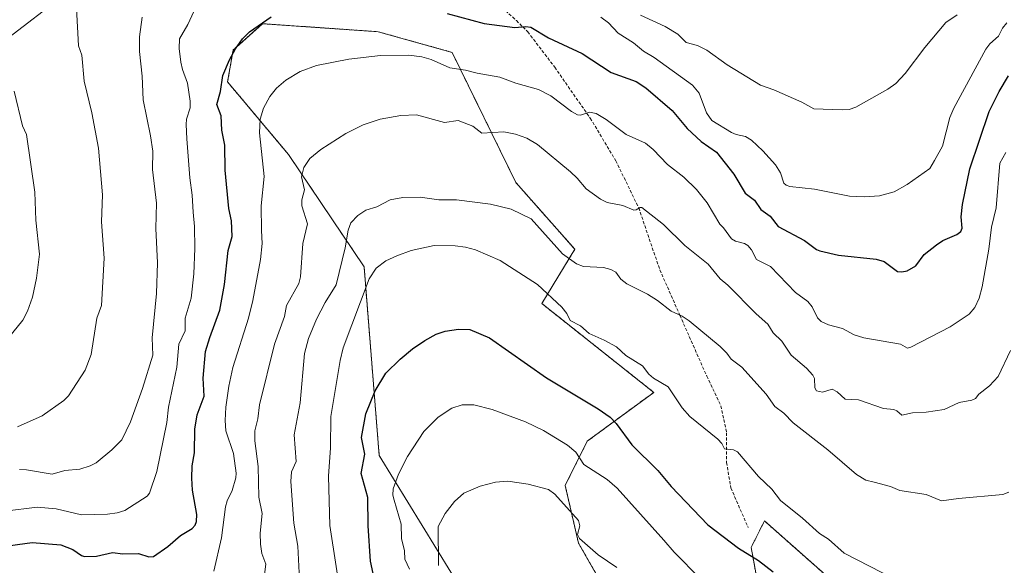
# Model space of a CAD drawing. Units: metres. Extents: x 651336 to 654789, y 4750920 to 4753309.
# Drawn here: x 651832 to 652147, y 4752153 to 4752328 of the extents above; entities that cross this region are included whole.
import ezdxf

# ---------------------------------------------------------------- set-up
doc = ezdxf.new("R2010")
doc.units = ezdxf.units.M
doc.header["$MEASUREMENT"] = 0
doc.linetypes.add('TRAZOS', pattern=[0.75, 0.5, -0.25])
doc.linetypes.add('TRAZOSX2', pattern=[1.5, 1, -0.5])
for name, color, linetype, lineweight in [('Arbolado forestal', 92, 'TRAZOS', 0), ('Arbolado forestal CxS', 92, 'Continuous', 0), ('Curva de nivel maestra', 36, 'Continuous', 30), ('Curva de nivel normal', 36, 'Continuous', 0), ('Prado', 92, 'Continuous', 0), ('Prado CxS', 92, 'Continuous', 0), ('Senda', 19, 'TRAZOSX2', 0), ('Vía pecuaria', 92, 'Continuous', 13), ('Vía pecuaria CxS', 92, 'Continuous', 13)]:
    doc.layers.add(name, color=color, linetype=linetype, lineweight=lineweight)

# ---------------------------------------------------------------- blocks, each defined once
blk = doc.blocks.new('*U155')
at = {"layer": 'Arbolado forestal CxS', "color": 92, "linetype": 'Continuous', "lineweight": 0}
for points in [[(652016.16, 4752150.52, 987.65), (652010.5, 4752160.43, 988.38), (652006.26, 4752178.84, 991.86), (652013.33, 4752193, 996.47), (652034.56, 4752208.57, 1003.72), (651998.81, 4752236.95, 1003.86), (652009.34, 4752254.29, 1010.9), (651990.53, 4752275.6, 1011.94), (651970.12, 4752317.23, 1021.35), (651946.47, 4752323.83, 1021.68), (651909.53, 4752326.39, 1024.6), (651900.13, 4752317.97, 1024.68), (651898.39, 4752307.77, 1023.84), (651917.86, 4752284.57, 1016.21), (651942, 4752248.73, 1005.55), (651946.83, 4752188.4, 997.46), (651978.87, 4752136.16, 984.63)], [(652101.59, 4752139.47, 1002.06), (652069.93, 4752167.51, 1002.11), (652065.69, 4752159.02, 1000.2), (652068.52, 4752143.45, 998.02)]]:
    blk.add_polyline3d(points, dxfattribs=at)
blk = doc.blocks.new('*U168')
at = {"layer": 'Curva de nivel normal', "color": 36, "linetype": 'Continuous', "lineweight": 0}
blk.add_polyline3d([(651965.8, 4752153.28, 990), (651965.64, 4752165.67, 990), (651967.88, 4752169.82, 990), (651970.91, 4752173.69, 990), (651973.86, 4752176.35, 990), (651979.13, 4752178.58, 990), (651983.95, 4752179.89, 990), (651987.96, 4752180.19, 990), (651994.44, 4752179.24, 990), (652000.96, 4752177.52, 990), (652002.9, 4752176, 990), (652010.54, 4752167.58, 990), (652010.99, 4752165.94, 990), (652010.18, 4752163.16, 990), (652010.86, 4752161.87, 990), (652016.77, 4752156.7, 990), (652022.77, 4752152.64, 990)], dxfattribs=at)
blk = doc.blocks.new('*U169')
at = {"layer": 'Curva de nivel normal', "color": 36, "linetype": 'Continuous', "lineweight": 0}
blk.add_polyline3d([(651893.96, 4752151.39, 1020), (651896.49, 4752162.06, 1020), (651897.69, 4752172.04, 1020), (651898.25, 4752173.93, 1020), (651899.85, 4752177.27, 1020), (651900.99, 4752181.31, 1020), (651901.1, 4752182.79, 1020), (651900.23, 4752189, 1020), (651897.81, 4752196.27, 1020), (651897.58, 4752199.57, 1020), (651897.81, 4752203.81, 1020), (651898.74, 4752210.54, 1020), (651900.03, 4752216.51, 1020), (651905.06, 4752232.28, 1020), (651906.42, 4752237.9, 1020), (651908.86, 4752251.01, 1020), (651909.4, 4752256.19, 1020), (651909.22, 4752260.33, 1020), (651909.11, 4752268.17, 1020), (651910.11, 4752277.58, 1020), (651908.6, 4752291.55, 1020), (651908.76, 4752295.92, 1020), (651909.88, 4752299.41, 1020), (651911.9, 4752303.08, 1020), (651914.06, 4752305.81, 1020), (651917, 4752308.35, 1020), (651921.6, 4752311.13, 1020), (651926.79, 4752313.02, 1020), (651937.16, 4752315.07, 1020), (651947.28, 4752316.26, 1020), (651956.3, 4752316.3, 1020), (651960.47, 4752315.77, 1020), (651963.44, 4752314.94, 1020), (651969.4, 4752312.24, 1020), (651974.36, 4752311.53, 1020), (651978.12, 4752310.59, 1020), (651985.4, 4752309.32, 1020), (651990.48, 4752307.36, 1020), (651997.78, 4752305.31, 1020), (652001.65, 4752303.31, 1020), (652008.27, 4752298.33, 1020), (652010.17, 4752297.24, 1020), (652011.2, 4752297.14, 1020), (652014.08, 4752298.08, 1020), (652016.14, 4752297.69, 1020), (652019.32, 4752295.8, 1020), (652025.7, 4752291.02, 1020), (652031.87, 4752288.17, 1020), (652034.38, 4752286.21, 1020), (652038.98, 4752281.44, 1020), (652044.14, 4752277.33, 1020), (652048.23, 4752273.41, 1020), (652051.64, 4752269.18, 1020), (652055.69, 4752262.32, 1020), (652056.8, 4752261.19, 1020), (652059.42, 4752257.62, 1020), (652060.67, 4752256.86, 1020), (652063.53, 4752256.14, 1020), (652064.6, 4752255.51, 1020), (652065.78, 4752254.17, 1020), (652067.39, 4752251.08, 1020), (652071.9, 4752248.76, 1020), (652079.8, 4752240.52, 1020), (652083.77, 4752237.64, 1020), (652085.17, 4752235.95, 1020), (652086.93, 4752232.37, 1020), (652088.1, 4752231.25, 1020), (652090.42, 4752230.16, 1020), (652094.86, 4752229.02, 1020), (652098.58, 4752226.99, 1020), (652101.66, 4752225.97, 1020), (652113.37, 4752223.96, 1020), (652115.61, 4752222.74, 1020), (652116.66, 4752223.05, 1020), (652129.22, 4752229.49, 1020), (652135.31, 4752233.6, 1020), (652137.2, 4752235.69, 1020), (652138.52, 4752238.69, 1020), (652139.54, 4752242.27, 1020), (652141.66, 4752254.33, 1020), (652142.51, 4752261.33, 1020), (652143.99, 4752267.53, 1020), (652145.16, 4752281.78, 1020), (652147.11, 4752285.19, 1020)], dxfattribs=at)
blk = doc.blocks.new('*U175')
at = {"layer": 'Curva de nivel normal', "color": 36, "linetype": 'Continuous', "lineweight": 0}
blk.add_polyline3d([(651909.91, 4752147.98, 1015), (651910.6, 4752153.71, 1015), (651909.32, 4752157.14, 1015), (651908.93, 4752160.04, 1015), (651908.82, 4752163.6, 1015), (651909.4, 4752169.84, 1015), (651908.36, 4752175.08, 1015), (651908.18, 4752184.94, 1015), (651907.08, 4752193.11, 1015), (651907.04, 4752196.3, 1015), (651908.04, 4752200.09, 1015), (651908.62, 4752204.58, 1015), (651913.37, 4752224, 1015), (651916.62, 4752232.79, 1015), (651917.19, 4752236.3, 1015), (651921.15, 4752243.35, 1015), (651921.72, 4752245.54, 1015), (651922.44, 4752256.13, 1015), (651923.93, 4752262.46, 1015), (651922.13, 4752268.14, 1015), (651922.11, 4752270.14, 1015), (651922.95, 4752273.34, 1015), (651922.04, 4752277.48, 1015), (651922.79, 4752280.43, 1015), (651924.62, 4752283.26, 1015), (651928.14, 4752286.2, 1015), (651936.13, 4752291.32, 1015), (651941.68, 4752294.06, 1015), (651947.09, 4752295.87, 1015), (651953.71, 4752297.02, 1015), (651958.71, 4752297.27, 1015), (651967.73, 4752294.86, 1015), (651972.11, 4752295.41, 1015), (651976.78, 4752293.63, 1015), (651979.66, 4752291.42, 1015), (651986.68, 4752291.82, 1015), (651990.4, 4752291.08, 1015), (651994.05, 4752289.84, 1015), (651997.38, 4752287.77, 1015), (652007.96, 4752279.04, 1015), (652010.12, 4752277.04, 1015), (652013, 4752273.58, 1015), (652017.52, 4752270.27, 1015), (652019.66, 4752269.27, 1015), (652024.69, 4752268.28, 1015), (652028.18, 4752266.84, 1015), (652028.9, 4752266.91, 1015), (652030.22, 4752267.66, 1015), (652030.8, 4752267.6, 1015), (652037.63, 4752262.18, 1015), (652044.5, 4752255.54, 1015), (652051.97, 4752249.53, 1015), (652055.74, 4752244.85, 1015), (652058.18, 4752242.84, 1015), (652067.28, 4752233.69, 1015), (652071.06, 4752230.36, 1015), (652072.74, 4752227.55, 1015), (652075.51, 4752224.89, 1015), (652078.44, 4752220.49, 1015), (652083.41, 4752216.29, 1015), (652085.44, 4752214.1, 1015), (652085.9, 4752213.06, 1015), (652086.05, 4752210.07, 1015), (652086.6, 4752209.09, 1015), (652088.45, 4752208.6, 1015), (652091.6, 4752209.61, 1015), (652093.12, 4752208.7, 1015), (652095.75, 4752206.44, 1015), (652100, 4752206.23, 1015), (652107.95, 4752203.43, 1015), (652111.29, 4752203.11, 1015), (652112.18, 4752202.71, 1015), (652113.8, 4752201.25, 1015), (652117.21, 4752202.04, 1015), (652121.58, 4752202.24, 1015), (652127.33, 4752203.13, 1015), (652132.17, 4752205.36, 1015), (652136.17, 4752206.04, 1015), (652137.41, 4752206.59, 1015), (652138.44, 4752207.95, 1015), (652141.82, 4752210.7, 1015), (652144.58, 4752213.64, 1015), (652148.56, 4752221.93, 1015)], dxfattribs=at)
blk = doc.blocks.new('*U178')
at = {"layer": 'Curva de nivel normal', "color": 36, "linetype": 'Continuous', "lineweight": 0}
blk.add_polyline3d([(651935.28, 4752138.44, 1005), (651931.02, 4752166.01, 1005), (651930.67, 4752181.85, 1005), (651931.3, 4752190.9, 1005), (651931.41, 4752200.82, 1005), (651934.33, 4752218.77, 1005), (651935.27, 4752222.82, 1005), (651943.66, 4752244.86, 1005), (651945.86, 4752248.25, 1005), (651948.92, 4752250.62, 1005), (651952.45, 4752252.25, 1005), (651957.01, 4752253.86, 1005), (651964.42, 4752255.55, 1005), (651971.07, 4752255.37, 1005), (651974.45, 4752254.95, 1005), (651977.6, 4752254.15, 1005), (651985.53, 4752250.74, 1005), (651997.46, 4752243.09, 1005), (652005.23, 4752235.76, 1005), (652006.79, 4752233.8, 1005), (652007.88, 4752231.57, 1005), (652011.13, 4752229.88, 1005), (652013.93, 4752227.39, 1005), (652018.72, 4752225.3, 1005), (652022.63, 4752223.11, 1005), (652025.66, 4752220.34, 1005), (652030.93, 4752217.1, 1005), (652033.02, 4752214.42, 1005), (652034.51, 4752213.09, 1005), (652039.12, 4752210.31, 1005), (652043.6, 4752203.67, 1005), (652046.05, 4752200.84, 1005), (652055.05, 4752193.62, 1005), (652056.27, 4752192.24, 1005), (652057.2, 4752190.57, 1005), (652060.02, 4752190.19, 1005), (652061.28, 4752189.58, 1005), (652067.98, 4752181.7, 1005), (652072.3, 4752177.6, 1005), (652075.04, 4752174.01, 1005), (652082.14, 4752168.42, 1005), (652087.47, 4752163.49, 1005), (652090.36, 4752161.67, 1005), (652095.43, 4752157.24, 1005), (652111.54, 4752148.92, 1005)], dxfattribs=at)
blk = doc.blocks.new('*U191')
at = {"layer": 'Curva de nivel normal', "color": 36, "linetype": 'Continuous', "lineweight": 0}
blk.add_polyline3d([(651956.46, 4752152.03, 995), (651955.05, 4752155.29, 995), (651954.91, 4752157.91, 995), (651953.96, 4752161.87, 995), (651953.83, 4752166.47, 995), (651951.65, 4752174.14, 995), (651951.2, 4752175.74, 995), (651951.27, 4752177.71, 995), (651952.98, 4752182.48, 995), (651955.86, 4752188.04, 995), (651961.11, 4752196.09, 995), (651965.66, 4752200.6, 995), (651970.08, 4752203.56, 995), (651973.32, 4752204.62, 995), (651977.09, 4752204.55, 995), (651982.96, 4752203.08, 995), (651993.6, 4752199.14, 995), (651999.35, 4752196.37, 995), (652007.05, 4752191.67, 995), (652009.62, 4752189.47, 995), (652012.26, 4752185.5, 995), (652019.62, 4752180.73, 995), (652022.91, 4752177.93, 995), (652037.78, 4752161.35, 995), (652041.03, 4752157.54, 995), (652049.51, 4752148.97, 995)], dxfattribs=at)
blk = doc.blocks.new('*U200')
at = {"layer": 'Curva de nivel maestra', "color": 36, "linetype": 'Continuous', "lineweight": 30}
blk.add_polyline3d([(651945.76, 4752146.77, 1000), (651944, 4752154.61, 1000), (651943.34, 4752165.9, 1000), (651943.24, 4752174.98, 1000), (651941.1, 4752182.6, 1000), (651942.26, 4752188.83, 1000), (651941.18, 4752194.14, 1000), (651942.61, 4752201.72, 1000), (651945.51, 4752209.11, 1000), (651948.99, 4752214.7, 1000), (651953.51, 4752219.17, 1000), (651957.51, 4752222.45, 1000), (651961.37, 4752225.12, 1000), (651965.02, 4752227.14, 1000), (651967.92, 4752228.12, 1000), (651972.19, 4752228.74, 1000), (651975.76, 4752228.65, 1000), (651982.09, 4752226, 1000), (652000.3, 4752213.19, 1000), (652016.83, 4752203.28, 1000), (652020.59, 4752200.63, 1000), (652022.5, 4752198.63, 1000), (652027.52, 4752191.8, 1000), (652035.83, 4752183.66, 1000), (652040.14, 4752178.49, 1000), (652051.82, 4752166.3, 1000), (652061.6, 4752158.76, 1000), (652067.98, 4752154.88, 1000), (652072.71, 4752151.25, 1000)], dxfattribs=at)
blk = doc.blocks.new('*U205')
at = {"layer": 'Vía pecuaria CxS', "color": 92, "linetype": 'Continuous', "lineweight": 13}
blk.add_polyline3d([(652166.326, 4752389.563, 1037.383), (652142.292, 4752376.639, 1038.679), (652126.524, 4752368.403, 1039.648), (652113.557, 4752363.721, 1040.703), (652091.691, 4752356.13, 1042.435), (652076.946, 4752352.34, 1042.663), (652061.57, 4752350.838, 1042.258), (652045.31, 4752352.261, 1041.403), (652027.784, 4752355.971, 1040.699), (652006.835, 4752364.388, 1040.484), (651984.871, 4752373.951, 1038.583), (651971.669, 4752379.942, 1039.358), (651959.224, 4752383.264, 1039.239), (651948.426, 4752384.298, 1038.636), (651935.72, 4752384.189, 1038.258), (651922.252, 4752383.701, 1038.424), (651909.034, 4752380.544, 1038.047), (651894.921, 4752374.466, 1038.733), (651887.413, 4752367.489, 1038.54), (651881.433, 4752362.415, 1038.355), (651875.581, 4752357.977, 1038.343), (651856.372, 4752343.52, 1039.444), (651825.204, 4752319.551, 1044.73)], dxfattribs=at)

msp = doc.modelspace()

# ---------------------------------------------------------------- linework, layer by layer
at = {"layer": 'Arbolado forestal', "color": 92, "linetype": 'TRAZOS', "lineweight": 0}
for points in [[(652016.16, 4752150.53, 987.65), (652010.5, 4752160.43, 988.38), (652006.26, 4752178.84, 991.85), (652013.33, 4752193, 996.47), (652034.56, 4752208.57, 1003.72), (651998.81, 4752236.95, 1003.86), (652009.34, 4752254.3, 1010.9), (651990.53, 4752275.6, 1011.94), (651970.11, 4752317.23, 1021.35), (651946.47, 4752323.83, 1021.68), (651909.53, 4752326.39, 1024.6), (651900.13, 4752317.97, 1024.68), (651898.39, 4752307.77, 1023.84), (651917.86, 4752284.57, 1016.21), (651942, 4752248.73, 1005.55), (651946.83, 4752188.4, 997.46), (651978.87, 4752136.16, 984.63)], [(652101.59, 4752139.47, 1002.06), (652069.93, 4752167.51, 1002.11), (652065.69, 4752159.02, 1000.2), (652068.52, 4752143.45, 998.02)]]:
    msp.add_polyline3d(points, dxfattribs=at)
at = {"layer": 'Curva de nivel maestra', "color": 36, "linetype": 'Continuous', "lineweight": 30}
for points in [[(651968.54, 4752329.63, 1025), (651980.36, 4752326.5, 1025), (651990.17, 4752325.21, 1025), (651993.71, 4752325.49, 1025), (651995.33, 4752325.32, 1025), (652000.96, 4752321.83, 1025), (652011.66, 4752316.91, 1025), (652020.97, 4752310.76, 1025), (652028.98, 4752307.9, 1025), (652032, 4752305.94, 1025), (652040.42, 4752298.63, 1025), (652045.27, 4752292.86, 1025), (652049.66, 4752288.7, 1025), (652054.62, 4752285.32, 1025), (652060.15, 4752278.3, 1025), (652063.79, 4752272.24, 1025), (652066.79, 4752270.03, 1025), (652068.82, 4752267.03, 1025), (652071.79, 4752264.85, 1025), (652074.29, 4752261.57, 1025), (652082.72, 4752257.12, 1025), (652086.57, 4752254.22, 1025), (652087.62, 4752253.78, 1025), (652093.62, 4752252.4, 1025), (652105.62, 4752251.19, 1025), (652108.19, 4752250.4, 1025), (652112.4, 4752247.23, 1025), (652113.87, 4752247.09, 1025), (652115.5, 4752247.37, 1025), (652118.32, 4752249.02, 1025), (652120.98, 4752252.61, 1025), (652124.9, 4752255.76, 1025), (652126.96, 4752257.06, 1025), (652131.39, 4752258.97, 1025), (652132.72, 4752260, 1025), (652133.12, 4752261.06, 1025), (652132.8, 4752264.69, 1025), (652133.17, 4752268.65, 1025), (652135.56, 4752280.04, 1025), (652141.78, 4752298.3, 1025), (652144.88, 4752304.74, 1025), (652147.91, 4752309.75, 1025)], [(651825.85, 4752159.23, 1025), (651835.89, 4752160.55, 1025), (651845.1, 4752159.82, 1025), (651848.96, 4752158.39, 1025), (651851.67, 4752156.44, 1025), (651852.63, 4752156.12, 1025), (651856.53, 4752156.2, 1025), (651861.63, 4752157.43, 1025), (651864.87, 4752157.01, 1025), (651869.87, 4752157.11, 1025), (651873.25, 4752156.02, 1025), (651874.66, 4752156.1, 1025), (651879.29, 4752159.37, 1025), (651883.33, 4752162.82, 1025), (651887.1, 4752165.11, 1025), (651888, 4752166.14, 1025), (651888.46, 4752167.3, 1025), (651888.54, 4752169.51, 1025), (651887.2, 4752177.28, 1025), (651886.93, 4752181.12, 1025), (651887.1, 4752185.11, 1025), (651887.78, 4752189.25, 1025), (651887.88, 4752196.81, 1025), (651888.71, 4752201.38, 1025), (651890.9, 4752207.34, 1025), (651890.55, 4752213.14, 1025), (651891.38, 4752221.63, 1025), (651892.68, 4752226.07, 1025), (651895.94, 4752234.8, 1025), (651897.39, 4752243, 1025), (651898.55, 4752253.89, 1025), (651899.87, 4752258.4, 1025), (651899.65, 4752263.35, 1025), (651898.81, 4752267.34, 1025), (651897.65, 4752279.63, 1025), (651897.52, 4752287.6, 1025), (651896.5, 4752292.35, 1025), (651896.32, 4752296.9, 1025), (651894.98, 4752300.54, 1025), (651896.16, 4752304.7, 1025), (651896.88, 4752309.84, 1025), (651899.03, 4752314.84, 1025), (651900.96, 4752318.3, 1025), (651903.2, 4752321.52, 1025), (651905.36, 4752323.74, 1025), (651912.35, 4752328.54, 1025)]]:
    msp.add_polyline3d(points, dxfattribs=at)
at = {"layer": 'Curva de nivel normal', "color": 36, "linetype": 'Continuous', "lineweight": 0}
for points in [[(651827.22, 4752170.62, 1030), (651837.52, 4752171.84, 1030), (651843.66, 4752171.41, 1030), (651851.66, 4752169.47, 1030), (651859.97, 4752169.62, 1030), (651863.12, 4752170.08, 1030), (651865.52, 4752170.81, 1030), (651872.72, 4752175.36, 1030), (651873.39, 4752176.37, 1030), (651875.78, 4752183.32, 1030), (651879, 4752198.91, 1030), (651879.51, 4752203.84, 1030), (651882.13, 4752216.64, 1030), (651882.78, 4752224.01, 1030), (651884.8, 4752228.28, 1030), (651884.83, 4752232.29, 1030), (651886.73, 4752238.65, 1030), (651887.56, 4752246.45, 1030), (651887.89, 4752254.51, 1030), (651887.85, 4752261.61, 1030), (651887.34, 4752266.19, 1030), (651887.09, 4752271.57, 1030), (651886.34, 4752277.12, 1030), (651885.32, 4752289.56, 1030), (651885.16, 4752294.22, 1030), (651885.29, 4752295.92, 1030), (651886.43, 4752299.54, 1030), (651886.42, 4752301.62, 1030), (651885.58, 4752307.36, 1030), (651883.97, 4752311.7, 1030), (651883.45, 4752314.14, 1030), (651882.87, 4752318.45, 1030), (651882.97, 4752321.57, 1030), (651885.64, 4752326.09, 1030), (651888.29, 4752331.64, 1030)], [(651850.15, 4752331.37, 1040), (651850.71, 4752319.32, 1040), (651851.82, 4752316.28, 1040), (651852.59, 4752307.99, 1040), (651854.96, 4752297.85, 1040), (651857.13, 4752286.61, 1040), (651858.46, 4752271.66, 1040), (651858.13, 4752263.02, 1040), (651858.99, 4752251.5, 1040), (651858.07, 4752236.33, 1040), (651856.65, 4752232.27, 1040), (651854.81, 4752220.64, 1040), (651852.83, 4752215.64, 1040), (651847.51, 4752207.46, 1040), (651846.02, 4752206.03, 1040), (651839.19, 4752201.07, 1040), (651831.22, 4752197.57, 1040)], [(651871.12, 4752328.47, 1035), (651870.2, 4752322.16, 1035), (651870.24, 4752317.52, 1035), (651871.07, 4752309.57, 1035), (651871.4, 4752302.02, 1035), (651873.77, 4752290.59, 1035), (651874.45, 4752285.67, 1035), (651874.41, 4752279.82, 1035), (651875.66, 4752269.07, 1035), (651875.44, 4752260.94, 1035), (651875.96, 4752249.95, 1035), (651875.69, 4752240.2, 1035), (651874.32, 4752226.05, 1035), (651874.45, 4752220.44, 1035), (651871.15, 4752209.83, 1035), (651867.39, 4752199.11, 1035), (651864.55, 4752193.37, 1035), (651861.44, 4752190.18, 1035), (651856.44, 4752186.08, 1035), (651854.47, 4752185.06, 1035), (651851.16, 4752184.01, 1035), (651846.33, 4752183.63, 1035), (651842.3, 4752182.48, 1035), (651834.08, 4752183.85, 1035), (651831.94, 4752183.9, 1035)], [(652017.68, 4752328.48, 1030), (652020.06, 4752326.66, 1030), (652023.14, 4752323.38, 1030), (652028.06, 4752320.31, 1030), (652031.29, 4752317.6, 1030), (652034.67, 4752315.53, 1030), (652046.97, 4752306.71, 1030), (652049.02, 4752304.18, 1030), (652051.37, 4752297.94, 1030), (652053.15, 4752295.4, 1030), (652059.37, 4752291.57, 1030), (652060.93, 4752290.94, 1030), (652063.88, 4752290.36, 1030), (652065.83, 4752289.19, 1030), (652069.41, 4752285.79, 1030), (652073.46, 4752281.25, 1030), (652075.1, 4752278.7, 1030), (652076.11, 4752275.44, 1030), (652076.84, 4752274.79, 1030), (652078.08, 4752274.38, 1030), (652085.88, 4752273.53, 1030), (652097.06, 4752271.31, 1030), (652101.8, 4752271.02, 1030), (652106.72, 4752271.43, 1030), (652111.33, 4752272.71, 1030), (652115.54, 4752274.97, 1030), (652122.79, 4752280.1, 1030), (652124.3, 4752282.66, 1030), (652126.79, 4752287.26, 1030), (652129.21, 4752296.4, 1030), (652130.43, 4752299.37, 1030), (652140.68, 4752318.2, 1030), (652141.97, 4752319.92, 1030), (652144.75, 4752322.39, 1030), (652146.02, 4752324.98, 1030), (652147.37, 4752326.64, 1030)], [(652131.56, 4752329.24, 1035), (652127.91, 4752326.73, 1035), (652121.17, 4752318.78, 1035), (652114.84, 4752310.45, 1035), (652111.88, 4752307.27, 1035), (652109.36, 4752305.5, 1035), (652099.15, 4752299.67, 1035), (652096.97, 4752299.01, 1035), (652094.78, 4752298.87, 1035), (652085.68, 4752299.15, 1035), (652081.86, 4752301.26, 1035), (652072.89, 4752305.23, 1035), (652068.66, 4752306.75, 1035), (652058.04, 4752313.27, 1035), (652051.51, 4752317.92, 1035), (652048.59, 4752319.43, 1035), (652044.89, 4752320.4, 1035), (652042.27, 4752323.04, 1035), (652038.2, 4752325.53, 1035), (652030.3, 4752329.15, 1035)], [(651824.69, 4752221.58, 1045), (651832.96, 4752231.63, 1045), (651834.46, 4752234.49, 1045), (651836.01, 4752239.04, 1045), (651837.29, 4752245.12, 1045), (651838.32, 4752252.7, 1045), (651837.07, 4752263.58, 1045), (651836.84, 4752272.54, 1045), (651834.08, 4752290.94, 1045), (651832.89, 4752293.74, 1045), (651830.23, 4752304.82, 1045)], [(651921.49, 4752146.66, 1010), (651920.78, 4752159.38, 1010), (651919.53, 4752166.8, 1010), (651918.58, 4752180.14, 1010), (651918.85, 4752183.21, 1010), (651920.34, 4752186.51, 1010), (651919.64, 4752195.02, 1010), (651921.61, 4752205.26, 1010), (651922.98, 4752221.02, 1010), (651924.2, 4752225.79, 1010), (651926.83, 4752231.93, 1010), (651929.56, 4752237.28, 1010), (651933.05, 4752242.93, 1010), (651935.98, 4752254.79, 1010), (651936.96, 4752260.39, 1010), (651937.78, 4752262.72, 1010), (651939.99, 4752265.06, 1010), (651942.57, 4752266.82, 1010), (651946.11, 4752267.9, 1010), (651950.34, 4752270.06, 1010), (651954.37, 4752270.81, 1010), (651959.88, 4752270.98, 1010), (651965.9, 4752270.14, 1010), (651971.57, 4752270.09, 1010), (651982.41, 4752268.71, 1010), (651988.96, 4752267.11, 1010), (651995.37, 4752263.99, 1010), (652005.37, 4752252.84, 1010), (652009.92, 4752249.62, 1010), (652012.09, 4752248.77, 1010), (652018.53, 4752248.5, 1010), (652020.86, 4752247.87, 1010), (652022.39, 4752246.96, 1010), (652024.08, 4752244.74, 1010), (652025.95, 4752243.24, 1010), (652032.56, 4752240.01, 1010), (652035.8, 4752237.89, 1010), (652040.07, 4752234.52, 1010), (652043.64, 4752232.92, 1010), (652045.85, 4752231.45, 1010), (652055.8, 4752223.27, 1010), (652057.94, 4752221.11, 1010), (652059.26, 4752219.18, 1010), (652062.68, 4752216.6, 1010), (652070.49, 4752208.01, 1010), (652073.3, 4752204.04, 1010), (652076.14, 4752201.88, 1010), (652079.1, 4752198.81, 1010), (652090.17, 4752190.18, 1010), (652099.29, 4752182.37, 1010), (652102.29, 4752180.54, 1010), (652105.03, 4752179.89, 1010), (652110.23, 4752178.52, 1010), (652113.16, 4752177.24, 1010), (652121.56, 4752175.93, 1010), (652126.49, 4752173.87, 1010), (652131.9, 4752174.69, 1010), (652146.12, 4752175.91, 1010), (652147.97, 4752176.65, 1010)]]:
    msp.add_polyline3d(points, dxfattribs=at)
at = {"layer": 'Prado', "color": 92, "linetype": 'Continuous', "lineweight": 0}
for points in [[(652016.16, 4752150.53, 987.65), (652010.5, 4752160.43, 988.38), (652006.26, 4752178.84, 991.85), (652013.33, 4752193, 996.47), (652034.56, 4752208.57, 1003.72), (651998.81, 4752236.95, 1003.86), (652009.34, 4752254.3, 1010.9), (651990.53, 4752275.6, 1011.94), (651970.11, 4752317.23, 1021.35), (651946.47, 4752323.83, 1021.68), (651909.53, 4752326.39, 1024.6), (651900.13, 4752317.97, 1024.68), (651898.39, 4752307.77, 1023.84), (651917.86, 4752284.57, 1016.21), (651942, 4752248.73, 1005.55), (651946.83, 4752188.4, 997.46), (651978.87, 4752136.16, 984.63)], [(652101.59, 4752139.47, 1002.06), (652069.93, 4752167.51, 1002.11), (652065.69, 4752159.02, 1000.2), (652068.52, 4752143.45, 998.02)]]:
    msp.add_polyline3d(points, dxfattribs=at)
at = {"layer": 'Prado CxS', "color": 92, "linetype": 'Continuous', "lineweight": 0}
for points in [[(651978.87, 4752136.16, 984.63), (651946.83, 4752188.4, 997.46), (651942, 4752248.73, 1005.55), (651917.86, 4752284.57, 1016.21), (651898.39, 4752307.77, 1023.84), (651900.13, 4752317.97, 1024.68), (651909.53, 4752326.39, 1024.6), (651946.47, 4752323.83, 1021.68), (651970.12, 4752317.23, 1021.35), (651990.53, 4752275.6, 1011.94), (652009.34, 4752254.29, 1010.9), (651998.81, 4752236.95, 1003.86), (652034.56, 4752208.57, 1003.72), (652013.33, 4752193, 996.47), (652006.26, 4752178.84, 991.86), (652010.5, 4752160.43, 988.38), (652016.16, 4752150.52, 987.65)], [(652068.52, 4752143.45, 998.02), (652065.69, 4752159.02, 1000.2), (652069.93, 4752167.51, 1002.11), (652101.59, 4752139.47, 1002.06)]]:
    msp.add_polyline3d(points, dxfattribs=at)
at = {"layer": 'Senda', "color": 19, "linetype": 'TRAZOSX2', "lineweight": 0}
msp.add_polyline3d([(651981.59, 4752335.56, 1027.17), (651990.67, 4752327.41, 1025.04), (651992.72, 4752325.37, 1024.84), (651994.3, 4752323.79, 1024.55), (652002.92, 4752312.47, 1022.53), (652014.27, 4752296.18, 1019.42), (652022.43, 4752282.6, 1017.4), (652029.74, 4752267.55, 1014.61), (652036.5, 4752247.74, 1011.4), (652042.9, 4752233.24, 1009.88), (652051.48, 4752213.79, 1007.55), (652056.02, 4752204.28, 1006.82), (652057.83, 4752195.68, 1005.81), (652057.83, 4752186.17, 1003.98), (652059.2, 4752178.03, 1002.71), (652064.75, 4752165.37, 1001.07)], dxfattribs=at)
at = {"layer": 'Vía pecuaria', "color": 92, "linetype": 'Continuous', "lineweight": 13}
msp.add_polyline3d([(652183.88, 4752401.86, 1036.34), (652166.33, 4752389.56, 1037.38), (652142.29, 4752376.64, 1038.68), (652126.52, 4752368.4, 1039.65), (652113.56, 4752363.72, 1040.7), (652091.69, 4752356.13, 1042.43), (652076.95, 4752352.34, 1042.66), (652061.57, 4752350.84, 1042.26), (652045.31, 4752352.26, 1041.4), (652027.78, 4752355.97, 1040.7), (652006.83, 4752364.39, 1040.48), (651984.87, 4752373.95, 1038.58), (651971.67, 4752379.94, 1039.36), (651959.22, 4752383.26, 1039.24), (651948.43, 4752384.3, 1038.64), (651935.72, 4752384.19, 1038.26), (651922.25, 4752383.7, 1038.42), (651909.03, 4752380.54, 1038.05), (651894.92, 4752374.47, 1038.73), (651887.41, 4752367.49, 1038.54), (651881.43, 4752362.41, 1038.35), (651875.58, 4752357.98, 1038.34), (651856.37, 4752343.52, 1039.44), (651825.2, 4752319.55, 1044.73)], dxfattribs=at)

# ---------------------------------------------------------------- block references
at = {"layer": 'Arbolado forestal CxS', "color": 92, "linetype": 'Continuous', "lineweight": 0}
msp.add_blockref('*U155', (0, 0), dxfattribs=at)
at = {"layer": 'Curva de nivel maestra', "color": 36, "linetype": 'Continuous', "lineweight": 30}
msp.add_blockref('*U200', (0, 0), dxfattribs=at)
at = {"layer": 'Curva de nivel normal', "color": 36, "linetype": 'Continuous', "lineweight": 0}
for name in ['*U178', '*U191', '*U175', '*U168', '*U169']:
    msp.add_blockref(name, (0, 0), dxfattribs=at)
at = {"layer": 'Vía pecuaria CxS', "color": 92, "linetype": 'Continuous', "lineweight": 13}
msp.add_blockref('*U205', (0, 0), dxfattribs=at)

doc.saveas('drawing.dxf')
